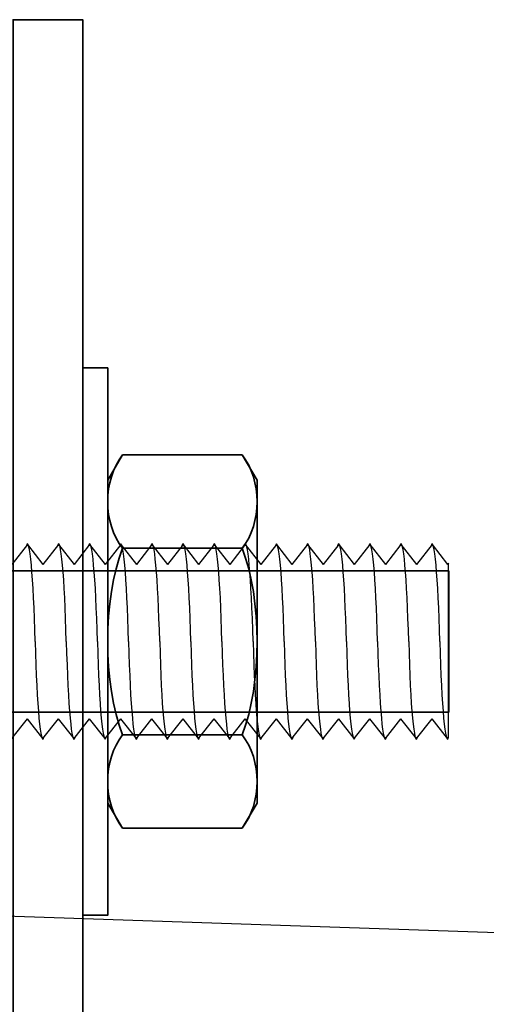
# Model space of a CAD drawing. Units: millimetres. Extents: x 63 to 500, y 16 to 521.
# Drawn here: x 278 to 297, y 246 to 286 of the extents above; entities that cross this region are included whole.
import ezdxf

# ---------------------------------------------------------------- set-up
doc = ezdxf.new("R2010")
doc.units = ezdxf.units.MM
doc.header["$MEASUREMENT"] = 0
doc.layers.add('Layer 1', color=7, linetype='Continuous')

# ---------------------------------------------------------------- blocks, each defined once
blk = doc.blocks.new('block 47')
at = {"layer": 'Layer 1', "color": 7, "lineweight": 35, "true_color": 0xffffff}
blk.add_lwpolyline([(153.436, 263.343), (295.436, 263.343), (295.436, 257.661), (153.436, 257.661), (153.436, 263.343)], dxfattribs=at)
blk = doc.blocks.new('block 230')
at = {"layer": 'Layer 1', "color": 7, "lineweight": 25, "true_color": 0xffffff}
blk.add_open_spline([(278.824, 260.502), (278.889, 257.901), (279.047, 256.188), (279.178, 256.655)], degree=3, dxfattribs=at)
blk = doc.blocks.new('block 231')
at = {"layer": 'Layer 1', "color": 7, "lineweight": 25, "true_color": 0xffffff}
blk.add_lwpolyline([(278.512, 264.402), (279.137, 263.602)], dxfattribs=at)
blk = doc.blocks.new('block 232')
at = {"layer": 'Layer 1', "color": 7, "lineweight": 25, "true_color": 0xffffff}
blk.add_lwpolyline([(279.762, 264.402), (279.137, 263.602)], dxfattribs=at)
blk = doc.blocks.new('block 233')
at = {"layer": 'Layer 1', "color": 7, "lineweight": 25, "true_color": 0xffffff}
blk.add_lwpolyline([(279.762, 264.402), (280.386, 263.602)], dxfattribs=at)
blk = doc.blocks.new('block 234')
at = {"layer": 'Layer 1', "color": 7, "lineweight": 25, "true_color": 0xffffff}
blk.add_lwpolyline([(278.512, 264.402), (277.887, 263.602)], dxfattribs=at)
blk = doc.blocks.new('block 235')
at = {"layer": 'Layer 1', "color": 7, "lineweight": 25, "true_color": 0xffffff}
blk.add_open_spline([(280.075, 260.502), (280.01, 263.104), (279.852, 264.818), (279.719, 264.349)], degree=3, dxfattribs=at)
blk = doc.blocks.new('block 237')
at = {"layer": 'Layer 1', "color": 7, "lineweight": 25, "true_color": 0xffffff}
blk.add_open_spline([(278.824, 260.502), (278.76, 263.104), (278.602, 264.817), (278.47, 264.349)], degree=3, dxfattribs=at)
blk = doc.blocks.new('block 238')
at = {"layer": 'Layer 1', "color": 7, "lineweight": 25, "true_color": 0xffffff}
blk.add_lwpolyline([(279.137, 256.602), (278.512, 257.403)], dxfattribs=at)
blk = doc.blocks.new('block 239')
at = {"layer": 'Layer 1', "color": 7, "lineweight": 25, "true_color": 0xffffff}
blk.add_lwpolyline([(277.887, 256.602), (278.512, 257.403)], dxfattribs=at)
blk = doc.blocks.new('block 240')
at = {"layer": 'Layer 1', "color": 7, "lineweight": 25, "true_color": 0xffffff}
blk.add_lwpolyline([(279.137, 256.602), (279.762, 257.403)], dxfattribs=at)
blk = doc.blocks.new('block 242')
at = {"layer": 'Layer 1', "color": 7, "lineweight": 25, "true_color": 0xffffff}
blk.add_open_spline([(281.325, 260.502), (281.389, 257.901), (281.547, 256.188), (281.679, 256.655)], degree=3, dxfattribs=at)
blk = doc.blocks.new('block 243')
at = {"layer": 'Layer 1', "color": 7, "lineweight": 25, "true_color": 0xffffff}
blk.add_lwpolyline([(281.012, 264.402), (281.637, 263.602)], dxfattribs=at)
blk = doc.blocks.new('block 244')
at = {"layer": 'Layer 1', "color": 7, "lineweight": 25, "true_color": 0xffffff}
blk.add_lwpolyline([(282.262, 264.402), (281.637, 263.602)], dxfattribs=at)
blk = doc.blocks.new('block 245')
at = {"layer": 'Layer 1', "color": 7, "lineweight": 25, "true_color": 0xffffff}
blk.add_lwpolyline([(282.262, 264.402), (282.887, 263.602)], dxfattribs=at)
blk = doc.blocks.new('block 246')
at = {"layer": 'Layer 1', "color": 7, "lineweight": 25, "true_color": 0xffffff}
blk.add_lwpolyline([(281.012, 264.402), (280.386, 263.602)], dxfattribs=at)
blk = doc.blocks.new('block 247')
at = {"layer": 'Layer 1', "color": 7, "lineweight": 25, "true_color": 0xffffff}
blk.add_open_spline([(282.574, 260.502), (282.511, 263.104), (282.353, 264.818), (282.22, 264.349)], degree=3, dxfattribs=at)
blk = doc.blocks.new('block 248')
at = {"layer": 'Layer 1', "color": 7, "lineweight": 25, "true_color": 0xffffff}
blk.add_open_spline([(280.075, 260.502), (280.139, 257.901), (280.297, 256.188), (280.429, 256.655)], degree=3, dxfattribs=at)
blk = doc.blocks.new('block 249')
at = {"layer": 'Layer 1', "color": 7, "lineweight": 25, "true_color": 0xffffff}
blk.add_open_spline([(281.325, 260.502), (281.26, 263.104), (281.102, 264.817), (280.971, 264.349)], degree=3, dxfattribs=at)
blk = doc.blocks.new('block 250')
at = {"layer": 'Layer 1', "color": 7, "lineweight": 25, "true_color": 0xffffff}
blk.add_lwpolyline([(281.637, 256.602), (281.012, 257.403)], dxfattribs=at)
blk = doc.blocks.new('block 251')
at = {"layer": 'Layer 1', "color": 7, "lineweight": 25, "true_color": 0xffffff}
blk.add_lwpolyline([(280.387, 256.602), (281.012, 257.403)], dxfattribs=at)
blk = doc.blocks.new('block 252')
at = {"layer": 'Layer 1', "color": 7, "lineweight": 25, "true_color": 0xffffff}
blk.add_lwpolyline([(281.637, 256.602), (282.262, 257.403)], dxfattribs=at)
blk = doc.blocks.new('block 253')
at = {"layer": 'Layer 1', "color": 7, "lineweight": 25, "true_color": 0xffffff}
blk.add_lwpolyline([(280.386, 256.602), (279.762, 257.403)], dxfattribs=at)
blk = doc.blocks.new('block 254')
at = {"layer": 'Layer 1', "color": 7, "lineweight": 25, "true_color": 0xffffff}
blk.add_open_spline([(283.825, 260.502), (283.889, 257.901), (284.048, 256.188), (284.179, 256.655)], degree=3, dxfattribs=at)
blk = doc.blocks.new('block 255')
at = {"layer": 'Layer 1', "color": 7, "lineweight": 25, "true_color": 0xffffff}
blk.add_lwpolyline([(283.512, 264.402), (284.138, 263.602)], dxfattribs=at)
blk = doc.blocks.new('block 256')
at = {"layer": 'Layer 1', "color": 7, "lineweight": 25, "true_color": 0xffffff}
blk.add_lwpolyline([(284.763, 264.402), (284.138, 263.602)], dxfattribs=at)
blk = doc.blocks.new('block 257')
at = {"layer": 'Layer 1', "color": 7, "lineweight": 25, "true_color": 0xffffff}
blk.add_lwpolyline([(284.763, 264.402), (285.387, 263.602)], dxfattribs=at)
blk = doc.blocks.new('block 258')
at = {"layer": 'Layer 1', "color": 7, "lineweight": 25, "true_color": 0xffffff}
blk.add_lwpolyline([(283.512, 264.402), (282.887, 263.602)], dxfattribs=at)
blk = doc.blocks.new('block 259')
at = {"layer": 'Layer 1', "color": 7, "lineweight": 25, "true_color": 0xffffff}
blk.add_open_spline([(285.074, 260.502), (285.011, 263.104), (284.853, 264.818), (284.72, 264.349)], degree=3, dxfattribs=at)
blk = doc.blocks.new('block 260')
at = {"layer": 'Layer 1', "color": 7, "lineweight": 25, "true_color": 0xffffff}
blk.add_open_spline([(282.574, 260.502), (282.639, 257.901), (282.797, 256.188), (282.929, 256.655)], degree=3, dxfattribs=at)
blk = doc.blocks.new('block 261')
at = {"layer": 'Layer 1', "color": 7, "lineweight": 25, "true_color": 0xffffff}
blk.add_open_spline([(283.825, 260.502), (283.761, 263.104), (283.603, 264.817), (283.471, 264.349)], degree=3, dxfattribs=at)
blk = doc.blocks.new('block 262')
at = {"layer": 'Layer 1', "color": 7, "lineweight": 25, "true_color": 0xffffff}
blk.add_lwpolyline([(284.137, 256.602), (283.512, 257.403)], dxfattribs=at)
blk = doc.blocks.new('block 263')
at = {"layer": 'Layer 1', "color": 7, "lineweight": 25, "true_color": 0xffffff}
blk.add_lwpolyline([(282.887, 256.602), (283.512, 257.403)], dxfattribs=at)
blk = doc.blocks.new('block 264')
at = {"layer": 'Layer 1', "color": 7, "lineweight": 25, "true_color": 0xffffff}
blk.add_lwpolyline([(284.138, 256.602), (284.763, 257.403)], dxfattribs=at)
blk = doc.blocks.new('block 265')
at = {"layer": 'Layer 1', "color": 7, "lineweight": 25, "true_color": 0xffffff}
blk.add_lwpolyline([(282.887, 256.602), (282.262, 257.403)], dxfattribs=at)
blk = doc.blocks.new('block 266')
at = {"layer": 'Layer 1', "color": 7, "lineweight": 25, "true_color": 0xffffff}
blk.add_open_spline([(286.325, 260.502), (286.39, 257.901), (286.548, 256.188), (286.68, 256.655)], degree=3, dxfattribs=at)
blk = doc.blocks.new('block 267')
at = {"layer": 'Layer 1', "color": 7, "lineweight": 25, "true_color": 0xffffff}
blk.add_lwpolyline([(286.013, 264.402), (286.638, 263.602)], dxfattribs=at)
blk = doc.blocks.new('block 268')
at = {"layer": 'Layer 1', "color": 7, "lineweight": 25, "true_color": 0xffffff}
blk.add_lwpolyline([(287.262, 264.402), (286.638, 263.602)], dxfattribs=at)
blk = doc.blocks.new('block 269')
at = {"layer": 'Layer 1', "color": 7, "lineweight": 25, "true_color": 0xffffff}
blk.add_lwpolyline([(287.262, 264.402), (287.888, 263.602)], dxfattribs=at)
blk = doc.blocks.new('block 270')
at = {"layer": 'Layer 1', "color": 7, "lineweight": 25, "true_color": 0xffffff}
blk.add_lwpolyline([(286.013, 264.402), (285.387, 263.602)], dxfattribs=at)
blk = doc.blocks.new('block 271')
at = {"layer": 'Layer 1', "color": 7, "lineweight": 25, "true_color": 0xffffff}
blk.add_open_spline([(287.575, 260.502), (287.511, 263.104), (287.353, 264.818), (287.221, 264.349)], degree=3, dxfattribs=at)
blk = doc.blocks.new('block 272')
at = {"layer": 'Layer 1', "color": 7, "lineweight": 25, "true_color": 0xffffff}
blk.add_open_spline([(285.074, 260.502), (285.14, 257.901), (285.298, 256.188), (285.43, 256.655)], degree=3, dxfattribs=at)
blk = doc.blocks.new('block 273')
at = {"layer": 'Layer 1', "color": 7, "lineweight": 25, "true_color": 0xffffff}
blk.add_open_spline([(286.325, 260.502), (286.261, 263.104), (286.103, 264.817), (285.971, 264.349)], degree=3, dxfattribs=at)
blk = doc.blocks.new('block 274')
at = {"layer": 'Layer 1', "color": 7, "lineweight": 25, "true_color": 0xffffff}
blk.add_lwpolyline([(286.637, 256.602), (286.013, 257.403)], dxfattribs=at)
blk = doc.blocks.new('block 275')
at = {"layer": 'Layer 1', "color": 7, "lineweight": 25, "true_color": 0xffffff}
blk.add_lwpolyline([(285.387, 256.602), (286.013, 257.403)], dxfattribs=at)
blk = doc.blocks.new('block 276')
at = {"layer": 'Layer 1', "color": 7, "lineweight": 25, "true_color": 0xffffff}
blk.add_lwpolyline([(286.638, 256.602), (287.262, 257.403)], dxfattribs=at)
blk = doc.blocks.new('block 277')
at = {"layer": 'Layer 1', "color": 7, "lineweight": 25, "true_color": 0xffffff}
blk.add_lwpolyline([(285.387, 256.602), (284.763, 257.403)], dxfattribs=at)
blk = doc.blocks.new('block 278')
at = {"layer": 'Layer 1', "color": 7, "lineweight": 25, "true_color": 0xffffff}
blk.add_open_spline([(288.825, 260.502), (288.89, 257.901), (289.048, 256.188), (289.179, 256.655)], degree=3, dxfattribs=at)
blk = doc.blocks.new('block 279')
at = {"layer": 'Layer 1', "color": 7, "lineweight": 25, "true_color": 0xffffff}
blk.add_lwpolyline([(288.512, 264.402), (289.138, 263.602)], dxfattribs=at)
blk = doc.blocks.new('block 280')
at = {"layer": 'Layer 1', "color": 7, "lineweight": 25, "true_color": 0xffffff}
blk.add_lwpolyline([(289.763, 264.402), (289.138, 263.602)], dxfattribs=at)
blk = doc.blocks.new('block 281')
at = {"layer": 'Layer 1', "color": 7, "lineweight": 25, "true_color": 0xffffff}
blk.add_lwpolyline([(289.763, 264.402), (290.389, 263.602)], dxfattribs=at)
blk = doc.blocks.new('block 282')
at = {"layer": 'Layer 1', "color": 7, "lineweight": 25, "true_color": 0xffffff}
blk.add_lwpolyline([(288.512, 264.402), (287.888, 263.602)], dxfattribs=at)
blk = doc.blocks.new('block 283')
at = {"layer": 'Layer 1', "color": 7, "lineweight": 25, "true_color": 0xffffff}
blk.add_open_spline([(290.076, 260.502), (290.011, 263.104), (289.853, 264.818), (289.721, 264.349)], degree=3, dxfattribs=at)
blk = doc.blocks.new('block 284')
at = {"layer": 'Layer 1', "color": 7, "lineweight": 25, "true_color": 0xffffff}
blk.add_open_spline([(287.575, 260.502), (287.64, 257.901), (287.798, 256.188), (287.929, 256.655)], degree=3, dxfattribs=at)
blk = doc.blocks.new('block 285')
at = {"layer": 'Layer 1', "color": 7, "lineweight": 25, "true_color": 0xffffff}
blk.add_open_spline([(288.825, 260.502), (288.76, 263.104), (288.604, 264.817), (288.472, 264.349)], degree=3, dxfattribs=at)
blk = doc.blocks.new('block 286')
at = {"layer": 'Layer 1', "color": 7, "lineweight": 25, "true_color": 0xffffff}
blk.add_lwpolyline([(289.138, 256.602), (288.512, 257.403)], dxfattribs=at)
blk = doc.blocks.new('block 287')
at = {"layer": 'Layer 1', "color": 7, "lineweight": 25, "true_color": 0xffffff}
blk.add_lwpolyline([(287.888, 256.602), (288.512, 257.403)], dxfattribs=at)
blk = doc.blocks.new('block 288')
at = {"layer": 'Layer 1', "color": 7, "lineweight": 25, "true_color": 0xffffff}
blk.add_lwpolyline([(289.138, 256.602), (289.763, 257.403)], dxfattribs=at)
blk = doc.blocks.new('block 289')
at = {"layer": 'Layer 1', "color": 7, "lineweight": 25, "true_color": 0xffffff}
blk.add_lwpolyline([(287.888, 256.602), (287.262, 257.403)], dxfattribs=at)
blk = doc.blocks.new('block 290')
at = {"layer": 'Layer 1', "color": 7, "lineweight": 25, "true_color": 0xffffff}
blk.add_open_spline([(291.325, 260.502), (291.391, 257.901), (291.547, 256.188), (291.68, 256.655)], degree=3, dxfattribs=at)
blk = doc.blocks.new('block 291')
at = {"layer": 'Layer 1', "color": 7, "lineweight": 25, "true_color": 0xffffff}
blk.add_lwpolyline([(291.014, 264.402), (291.64, 263.602)], dxfattribs=at)
blk = doc.blocks.new('block 292')
at = {"layer": 'Layer 1', "color": 7, "lineweight": 25, "true_color": 0xffffff}
blk.add_lwpolyline([(292.263, 264.402), (291.64, 263.602)], dxfattribs=at)
blk = doc.blocks.new('block 293')
at = {"layer": 'Layer 1', "color": 7, "lineweight": 25, "true_color": 0xffffff}
blk.add_lwpolyline([(292.263, 264.402), (292.887, 263.602)], dxfattribs=at)
blk = doc.blocks.new('block 294')
at = {"layer": 'Layer 1', "color": 7, "lineweight": 25, "true_color": 0xffffff}
blk.add_lwpolyline([(291.014, 264.402), (290.389, 263.602)], dxfattribs=at)
blk = doc.blocks.new('block 295')
at = {"layer": 'Layer 1', "color": 7, "lineweight": 25, "true_color": 0xffffff}
blk.add_open_spline([(292.576, 260.502), (292.511, 263.104), (292.353, 264.818), (292.221, 264.349)], degree=3, dxfattribs=at)
blk = doc.blocks.new('block 296')
at = {"layer": 'Layer 1', "color": 7, "lineweight": 25, "true_color": 0xffffff}
blk.add_open_spline([(290.076, 260.502), (290.141, 257.901), (290.297, 256.188), (290.429, 256.655)], degree=3, dxfattribs=at)
blk = doc.blocks.new('block 297')
at = {"layer": 'Layer 1', "color": 7, "lineweight": 25, "true_color": 0xffffff}
blk.add_open_spline([(291.325, 260.502), (291.262, 263.104), (291.102, 264.817), (290.971, 264.349)], degree=3, dxfattribs=at)
blk = doc.blocks.new('block 298')
at = {"layer": 'Layer 1', "color": 7, "lineweight": 25, "true_color": 0xffffff}
blk.add_lwpolyline([(291.638, 256.602), (291.014, 257.403)], dxfattribs=at)
blk = doc.blocks.new('block 299')
at = {"layer": 'Layer 1', "color": 7, "lineweight": 25, "true_color": 0xffffff}
blk.add_lwpolyline([(290.389, 256.602), (291.014, 257.403)], dxfattribs=at)
blk = doc.blocks.new('block 300')
at = {"layer": 'Layer 1', "color": 7, "lineweight": 25, "true_color": 0xffffff}
blk.add_lwpolyline([(291.64, 256.602), (292.263, 257.403)], dxfattribs=at)
blk = doc.blocks.new('block 301')
at = {"layer": 'Layer 1', "color": 7, "lineweight": 25, "true_color": 0xffffff}
blk.add_lwpolyline([(290.389, 256.602), (289.763, 257.403)], dxfattribs=at)
blk = doc.blocks.new('block 302')
at = {"layer": 'Layer 1', "color": 7, "lineweight": 25, "true_color": 0xffffff}
blk.add_open_spline([(293.825, 260.502), (293.889, 257.901), (294.049, 256.188), (294.18, 256.655)], degree=3, dxfattribs=at)
blk = doc.blocks.new('block 303')
at = {"layer": 'Layer 1', "color": 7, "lineweight": 25, "true_color": 0xffffff}
blk.add_lwpolyline([(293.513, 264.402), (294.138, 263.602)], dxfattribs=at)
blk = doc.blocks.new('block 304')
at = {"layer": 'Layer 1', "color": 7, "lineweight": 25, "true_color": 0xffffff}
blk.add_lwpolyline([(294.763, 264.402), (294.138, 263.602)], dxfattribs=at)
blk = doc.blocks.new('block 305')
at = {"layer": 'Layer 1', "color": 7, "lineweight": 25, "true_color": 0xffffff}
blk.add_lwpolyline([(294.763, 264.402), (295.388, 263.602)], dxfattribs=at)
blk = doc.blocks.new('block 306')
at = {"layer": 'Layer 1', "color": 7, "lineweight": 25, "true_color": 0xffffff}
blk.add_lwpolyline([(293.513, 264.402), (292.887, 263.602)], dxfattribs=at)
blk = doc.blocks.new('block 307')
at = {"layer": 'Layer 1', "color": 7, "lineweight": 25, "true_color": 0xffffff}
blk.add_open_spline([(295.076, 260.502), (295.011, 263.104), (294.855, 264.818), (294.722, 264.349)], degree=3, dxfattribs=at)
blk = doc.blocks.new('block 308')
at = {"layer": 'Layer 1', "color": 7, "lineweight": 25, "true_color": 0xffffff}
blk.add_open_spline([(292.576, 260.502), (292.64, 257.901), (292.799, 256.188), (292.931, 256.655)], degree=3, dxfattribs=at)
blk = doc.blocks.new('block 309')
at = {"layer": 'Layer 1', "color": 7, "lineweight": 25, "true_color": 0xffffff}
blk.add_open_spline([(293.825, 260.502), (293.762, 263.104), (293.604, 264.817), (293.472, 264.349)], degree=3, dxfattribs=at)
blk = doc.blocks.new('block 310')
at = {"layer": 'Layer 1', "color": 7, "lineweight": 25, "true_color": 0xffffff}
blk.add_lwpolyline([(294.138, 256.602), (293.513, 257.403)], dxfattribs=at)
blk = doc.blocks.new('block 311')
at = {"layer": 'Layer 1', "color": 7, "lineweight": 25, "true_color": 0xffffff}
blk.add_lwpolyline([(292.887, 256.602), (293.513, 257.403)], dxfattribs=at)
blk = doc.blocks.new('block 312')
at = {"layer": 'Layer 1', "color": 7, "lineweight": 25, "true_color": 0xffffff}
blk.add_lwpolyline([(294.138, 256.602), (294.763, 257.403)], dxfattribs=at)
blk = doc.blocks.new('block 313')
at = {"layer": 'Layer 1', "color": 7, "lineweight": 25, "true_color": 0xffffff}
blk.add_lwpolyline([(292.887, 256.602), (292.263, 257.403)], dxfattribs=at)
blk = doc.blocks.new('block 314')
at = {"layer": 'Layer 1', "color": 7, "lineweight": 25, "true_color": 0xffffff}
blk.add_lwpolyline([(295.429, 263.655), (295.388, 263.602)], dxfattribs=at)
blk = doc.blocks.new('block 315')
at = {"layer": 'Layer 1', "color": 7, "lineweight": 25, "true_color": 0xffffff}
blk.add_open_spline([(295.076, 260.502), (295.14, 257.901), (295.299, 256.188), (295.429, 256.655)], degree=3, dxfattribs=at)
blk = doc.blocks.new('block 316')
at = {"layer": 'Layer 1', "color": 7, "lineweight": 25, "true_color": 0xffffff}
blk.add_lwpolyline([(295.388, 256.602), (295.429, 256.655)], dxfattribs=at)
blk = doc.blocks.new('block 317')
at = {"layer": 'Layer 1', "color": 7, "lineweight": 25, "true_color": 0xffffff}
blk.add_lwpolyline([(295.388, 256.602), (294.763, 257.403)], dxfattribs=at)
blk = doc.blocks.new('block 562')
at = {"layer": 'Layer 1', "color": 7, "lineweight": 25, "true_color": 0xffffff}
blk.add_lwpolyline([(295.429, 256.655), (295.429, 263.656)], dxfattribs=at)
blk = doc.blocks.new('block 746')
at = {"layer": 'Layer 1', "color": 7, "lineweight": 35, "true_color": 0xffffff}
blk.add_lwpolyline([(281.737, 254.008), (281.737, 266.997), (282.336, 268.003), (287.136, 268.003), (287.737, 266.997), (287.737, 254.008), (287.136, 253.002), (282.336, 253.002), (281.737, 254.008)], dxfattribs=at)
blk = doc.blocks.new('block 747')
at = {"layer": 'Layer 1', "color": 7, "lineweight": 35, "true_color": 0xffffff}
blk.add_open_spline([(282.336, 264.253), (281.536, 262.225), (281.536, 258.779), (282.336, 256.752)], degree=3, dxfattribs=at)
blk = doc.blocks.new('block 748')
at = {"layer": 'Layer 1', "color": 7, "lineweight": 35, "true_color": 0xffffff}
blk.add_open_spline([(287.136, 256.752), (287.937, 258.779), (287.937, 262.225), (287.136, 264.253)], degree=3, dxfattribs=at)
blk = doc.blocks.new('block 749')
at = {"layer": 'Layer 1', "color": 7, "lineweight": 35, "true_color": 0xffffff}
blk.add_open_spline([(282.336, 268.003), (281.536, 266.988), (281.536, 265.266), (282.336, 264.253)], degree=3, dxfattribs=at)
blk = doc.blocks.new('block 750')
at = {"layer": 'Layer 1', "color": 7, "lineweight": 35, "true_color": 0xffffff}
blk.add_open_spline([(282.336, 256.752), (281.536, 255.739), (281.536, 254.016), (282.336, 253.002)], degree=3, dxfattribs=at)
blk = doc.blocks.new('block 751')
at = {"layer": 'Layer 1', "color": 7, "lineweight": 35, "true_color": 0xffffff}
blk.add_open_spline([(287.136, 253.002), (287.937, 254.016), (287.937, 255.739), (287.136, 256.752)], degree=3, dxfattribs=at)
blk = doc.blocks.new('block 752')
at = {"layer": 'Layer 1', "color": 7, "lineweight": 35, "true_color": 0xffffff}
blk.add_open_spline([(287.136, 264.253), (287.937, 265.266), (287.937, 266.988), (287.136, 268.003)], degree=3, dxfattribs=at)
blk = doc.blocks.new('block 753')
at = {"layer": 'Layer 1', "color": 7, "lineweight": 35, "true_color": 0xffffff}
blk.add_lwpolyline([(282.336, 256.752), (287.136, 256.752)], dxfattribs=at)
blk = doc.blocks.new('block 754')
at = {"layer": 'Layer 1', "color": 7, "lineweight": 35, "true_color": 0xffffff}
blk.add_lwpolyline([(282.336, 264.253), (287.136, 264.253)], dxfattribs=at)
blk = doc.blocks.new('block 755')
at = {"layer": 'Layer 1', "color": 7, "lineweight": 35, "true_color": 0xffffff}
blk.add_lwpolyline([(280.736, 249.502), (280.736, 271.502), (281.736, 271.502), (281.736, 249.502), (280.736, 249.502)], dxfattribs=at)
blk = doc.blocks.new('block 756')
at = {"layer": 'Layer 1', "color": 7, "lineweight": 35, "true_color": 0xffffff}
blk.add_lwpolyline([(277.936, 235.502), (277.936, 285.502), (280.736, 285.502), (280.736, 235.502), (277.936, 235.502)], dxfattribs=at)
blk = doc.blocks.new('block 1512')
at = {"layer": 'Layer 1', "color": 20, "lineweight": 25, "true_color": 0xfa3214}
blk.add_lwpolyline([(214.714, 251.601), (363.427, 246.569)], dxfattribs=at)
blk = doc.blocks.new('block 2')
at = {"layer": 'Layer 1'}
for name in ['block 756', 'block 755', 'block 749', 'block 746', 'block 752', 'block 237', 'block 235', 'block 249', 'block 247', 'block 261', 'block 259', 'block 273', 'block 271', 'block 285', 'block 283', 'block 297', 'block 295', 'block 309', 'block 307', 'block 234', 'block 231', 'block 232', 'block 233', 'block 246', 'block 243', 'block 747', 'block 244', 'block 245', 'block 754', 'block 258', 'block 255', 'block 256', 'block 257', 'block 270', 'block 267', 'block 268', 'block 748', 'block 269', 'block 282', 'block 279', 'block 280', 'block 281', 'block 294', 'block 291', 'block 292', 'block 293', 'block 306', 'block 303', 'block 304', 'block 305', 'block 314', 'block 562', 'block 47', 'block 230', 'block 248', 'block 242', 'block 260', 'block 254', 'block 272', 'block 266', 'block 284', 'block 278', 'block 296', 'block 290', 'block 308', 'block 302', 'block 315', 'block 239', 'block 238', 'block 240', 'block 253', 'block 251', 'block 250', 'block 252', 'block 265', 'block 263', 'block 262', 'block 264', 'block 277', 'block 275', 'block 274', 'block 276', 'block 289', 'block 287', 'block 286', 'block 288', 'block 301', 'block 299', 'block 298', 'block 300', 'block 313', 'block 311', 'block 310', 'block 312', 'block 317', 'block 750', 'block 753', 'block 751', 'block 316', 'block 1512']:
    blk.add_blockref(name, (0, 0), dxfattribs=at)

msp = doc.modelspace()

# ---------------------------------------------------------------- block references
at = {"layer": 'Layer 1'}
msp.add_blockref('block 2', (0, 0), dxfattribs=at)

doc.saveas('drawing.dxf')
